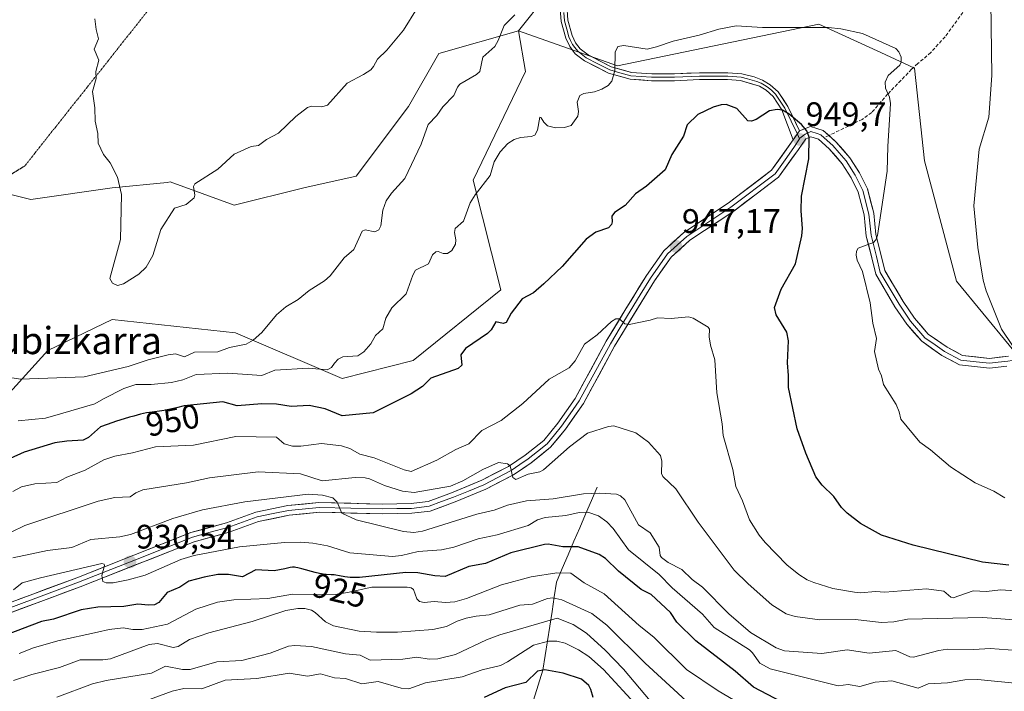
# Model space of a CAD drawing. Units: metres. Extents: x 654789 to 658244, y 4748682 to 4751073.
# Drawn here: x 656574 to 656864, y 4750664 to 4750862 of the extents above; entities that cross this region are included whole.
import ezdxf
from ezdxf.enums import TextEntityAlignment as Align

# ---------------------------------------------------------------- set-up
doc = ezdxf.new("R2010")
doc.units = ezdxf.units.M
doc.header["$MEASUREMENT"] = 0
doc.linetypes.add('TRAZOS2', pattern=[0.375, 0.25, -0.125])
doc.linetypes.add('TRAZOSX2', pattern=[1.5, 1, -0.5])
for name, color, linetype, lineweight in [('Arbolado forestal CxS', 92, 'Continuous', 0), ('Carátula', 7, 'Continuous', 5), ('Corriente natural lineal', 142, 'Continuous', 13), ('Curva de nivel maestra', 36, 'Continuous', 30), ('Curva de nivel normal', 36, 'Continuous', 0), ('Layer 0', 7, 'Continuous', 0), ('Pastizal CxS', 92, 'Continuous', 0), ('Prado CxS', 92, 'Continuous', 0), ('Punto de cota en terreno', 7, 'Continuous', 0), ('Rótulo de curva de nivel directora', 19, 'Continuous', 0), ('Rótulo de punto de cota en terreno', 19, 'Continuous', 0), ('Senda', 19, 'TRAZOSX2', 0), ('Texto cartográfico', 19, 'Continuous', 0), ('Vía pecuaria eje', 92, 'TRAZOS2', 0)]:
    doc.layers.add(name, color=color, linetype=linetype, lineweight=lineweight)
doc.styles.add('Arial', font='txt', dxfattribs={"height": 0.2})

# ---------------------------------------------------------------- blocks, each defined once
blk = doc.blocks.new('*U157')
at = {"layer": 'Arbolado forestal CxS', "color": 92, "linetype": 'Continuous', "lineweight": 0}
blk.add_polyline3d([(656536.64, 4750819.15, 954.91), (656577.69, 4750808.88, 962.74), (656601.64, 4750812.3, 965.09), (656617.81, 4750813.92, 965.19), (656618.74, 4750814.02, 965.15), (656637.56, 4750807.17, 964), (656658.08, 4750812.3, 963.08), (656673.48, 4750815.72, 961.48), (656688.87, 4750836.25, 961.34), (656697.87, 4750851.89, 962.16), (656721.32, 4750858.6, 957.93), (656723.4, 4750846.54, 956.18), (656707.95, 4750814.52, 954.93), (656716.05, 4750782.2, 950.47), (656690.26, 4750761.47, 950.73), (656669.34, 4750756.08, 952.43), (656637.96, 4750769.61, 960), (656601.64, 4750773.53, 964.08), (656582.68, 4750764.35, 961.39), (656563.89, 4750743.72, 954.61)], dxfattribs=at)
blk = doc.blocks.new('*U158')
at = {"layer": 'Pastizal CxS', "color": 92, "linetype": 'Continuous', "lineweight": 0}
blk.add_polyline3d([(656753.88, 4750899.54, 959.95), (656721.32, 4750858.6, 957.93), (656697.87, 4750851.89, 962.16), (656688.87, 4750836.25, 961.34), (656673.48, 4750815.72, 961.48), (656658.08, 4750812.3, 963.08), (656637.56, 4750807.17, 964), (656618.74, 4750814.02, 965.15), (656617.81, 4750813.92, 965.19), (656601.64, 4750812.3, 965.09), (656577.69, 4750808.88, 962.74), (656536.64, 4750819.15, 954.91)], dxfattribs=at)
blk = doc.blocks.new('*U167')
at = {"layer": 'Prado CxS', "color": 92, "linetype": 'Continuous', "lineweight": 0}
for points in [[(656860.79, 4751042.61, 974.74), (656849.67, 4751034.67, 973.91), (656829.14, 4751012.43, 972.47), (656806.9, 4750964.54, 964.29), (656779.53, 4750930.33, 961.22), (656753.88, 4750899.54, 959.95), (656721.32, 4750858.6, 957.93)], [(656912.8, 4751043.8, 978.16), (656919.99, 4751026.23, 978.91)]]:
    blk.add_polyline3d(points, dxfattribs=at)
blk = doc.blocks.new('*U176')
at = {"layer": 'Pastizal CxS', "color": 92, "linetype": 'Continuous', "lineweight": 0}
for points in [[(656860.79, 4751042.61, 974.74), (656849.67, 4751034.67, 973.91), (656829.14, 4751012.43, 972.47), (656806.9, 4750964.54, 964.29), (656779.53, 4750930.33, 961.22), (656753.88, 4750899.54, 959.95), (656721.32, 4750858.6, 957.93)], [(656912.8, 4751043.8, 978.16), (656919.99, 4751026.23, 978.91)]]:
    blk.add_polyline3d(points, dxfattribs=at)
blk = doc.blocks.new('*U186')
at = {"layer": 'Curva de nivel normal', "color": 36, "linetype": 'Continuous', "lineweight": 0}
blk.add_polyline3d([(656870.77, 4750675.74, 935), (656860.23, 4750676.53, 935), (656855.36, 4750676.28, 935), (656847.61, 4750676.41, 935), (656845.06, 4750676.02, 935), (656837.62, 4750673.97, 935), (656836.6, 4750674.13, 935), (656832.39, 4750676, 935), (656824.55, 4750675.19, 935), (656818.11, 4750676.22, 935), (656810.62, 4750675.11, 935), (656799.59, 4750675.85, 935), (656797.21, 4750676.73, 935), (656789.61, 4750681.25, 935), (656783.29, 4750686.75, 935), (656775.44, 4750694.67, 935), (656772.46, 4750696.94, 935), (656769.37, 4750699.88, 935), (656765.35, 4750701.9, 935), (656763.37, 4750703.33, 935), (656762.98, 4750703.98, 935), (656762.69, 4750706.47, 935), (656760.05, 4750710.66, 935), (656756.66, 4750713.01, 935), (656752.6, 4750720.34, 935), (656751.38, 4750721.59, 935), (656750.12, 4750722.01, 935), (656745.14, 4750722.32, 935), (656740.46, 4750722.17, 935), (656731.49, 4750720.68, 935), (656723.64, 4750720.09, 935), (656718.06, 4750718.77, 935), (656714.14, 4750717.29, 935), (656709.04, 4750716.15, 935), (656693.04, 4750711.13, 935), (656690.43, 4750710.78, 935), (656687.39, 4750711.02, 935), (656673.43, 4750714.5, 935), (656669.28, 4750716.4, 935), (656667.87, 4750719.73, 935), (656666.57, 4750720.96, 935), (656663.54, 4750721.79, 935), (656659.38, 4750722, 935), (656640.67, 4750719.77, 935), (656628.24, 4750717.41, 935), (656619.44, 4750714.89, 935), (656607.01, 4750710.15, 935), (656603.83, 4750709.43, 935), (656595.36, 4750708.69, 935), (656589.7, 4750706.28, 935), (656582.52, 4750705.48, 935), (656572.31, 4750703.24, 935)], dxfattribs=at)
blk = doc.blocks.new('*U187')
at = {"layer": 'Curva de nivel normal', "color": 36, "linetype": 'Continuous', "lineweight": 0}
blk.add_polyline3d([(656585.32, 4750662.2, 910), (656595.85, 4750666.18, 910), (656599.83, 4750667.14, 910), (656613.18, 4750669.29, 910), (656617.35, 4750671.39, 910), (656622.3, 4750670.34, 910), (656624.61, 4750670.4, 910), (656632.44, 4750672.64, 910), (656639.85, 4750673.07, 910), (656648.19, 4750675.16, 910), (656653.53, 4750677.27, 910), (656655.44, 4750677.43, 910), (656660.3, 4750677.14, 910), (656670.34, 4750675.04, 910), (656674.7, 4750674.65, 910), (656677.64, 4750673.13, 910), (656687.25, 4750673.39, 910), (656691.36, 4750674.01, 910), (656694.95, 4750673.44, 910), (656697.56, 4750673.51, 910), (656702.69, 4750674.83, 910), (656711.86, 4750679.1, 910), (656715.8, 4750680.62, 910), (656732.69, 4750685.47, 910), (656737.44, 4750683.67, 910), (656741.32, 4750681.09, 910), (656746.81, 4750676.09, 910), (656752.25, 4750670.48, 910), (656760.05, 4750661.12, 910)], dxfattribs=at)
blk = doc.blocks.new('*U191')
at = {"layer": 'Curva de nivel normal', "color": 36, "linetype": 'Continuous', "lineweight": 0}
blk.add_polyline3d([(656784.66, 4750661.48, 920), (656780.12, 4750664.06, 920), (656770.81, 4750670.42, 920), (656761.2, 4750679.87, 920), (656756.85, 4750683.31, 920), (656746.52, 4750692.7, 920), (656740.64, 4750695.9, 920), (656736.7, 4750698.72, 920), (656732.62, 4750698.86, 920), (656724.99, 4750697.7, 920), (656716.27, 4750695.37, 920), (656705.93, 4750691.28, 920), (656702.55, 4750690.35, 920), (656699.79, 4750690.14, 920), (656696.47, 4750690.39, 920), (656693.5, 4750690.11, 920), (656692.1, 4750690.41, 920), (656691.39, 4750691.23, 920), (656690.38, 4750693.96, 920), (656689.66, 4750694.43, 920), (656688.52, 4750694.62, 920), (656678.08, 4750694.68, 920), (656670.93, 4750693.02, 920), (656667.33, 4750692.51, 920), (656654.75, 4750692.54, 920), (656647.42, 4750691.29, 920), (656637.43, 4750690.87, 920), (656632.6, 4750690.25, 920), (656626.28, 4750688.19, 920), (656617.95, 4750683.75, 920), (656610.49, 4750682.2, 920), (656607.65, 4750682.15, 920), (656604.84, 4750682.61, 920), (656600.69, 4750682.17, 920), (656597.34, 4750681.4, 920), (656585.6, 4750678.81, 920), (656578.45, 4750676.76, 920), (656574.21, 4750675.11, 920)], dxfattribs=at)
blk = doc.blocks.new('*U201')
at = {"layer": 'Curva de nivel normal', "color": 36, "linetype": 'Continuous', "lineweight": 0}
blk.add_polyline3d([(656869.47, 4750666.14, 930), (656856.57, 4750667.39, 930), (656852.72, 4750667.36, 930), (656847.63, 4750666.42, 930), (656841.98, 4750666.2, 930), (656838.98, 4750664.88, 930), (656831.29, 4750667, 930), (656826.35, 4750666.65, 930), (656821.85, 4750665.35, 930), (656818.43, 4750665.92, 930), (656815.41, 4750665.61, 930), (656795.42, 4750670.57, 930), (656792.4, 4750672.28, 930), (656790.25, 4750675.33, 930), (656789.3, 4750676.16, 930), (656778.92, 4750682.77, 930), (656775.44, 4750686.66, 930), (656766.6, 4750694.41, 930), (656762.73, 4750698.36, 930), (656753.68, 4750705.63, 930), (656749.18, 4750711.9, 930), (656747.34, 4750713.9, 930), (656744.87, 4750715.68, 930), (656741.74, 4750716.7, 930), (656739.16, 4750716.59, 930), (656735.25, 4750715.71, 930), (656729.11, 4750715.21, 930), (656726.87, 4750714.5, 930), (656724.18, 4750712.84, 930), (656715.02, 4750710.08, 930), (656709.44, 4750708.89, 930), (656702.21, 4750706.41, 930), (656698.58, 4750705.67, 930), (656691.77, 4750705.11, 930), (656686.87, 4750703.96, 930), (656684.19, 4750703.66, 930), (656671.66, 4750704.72, 930), (656665, 4750706.77, 930), (656660.75, 4750707.63, 930), (656657.2, 4750707.9, 930), (656652.4, 4750707.77, 930), (656639.07, 4750706.5, 930), (656625.8, 4750703.99, 930), (656621.87, 4750702.76, 930), (656611.35, 4750698.22, 930), (656606.32, 4750696.79, 930), (656601.94, 4750695.95, 930), (656599.81, 4750695.87, 930), (656598.87, 4750696.32, 930), (656598.54, 4750698.1, 930), (656599.4, 4750701.04, 930), (656599.22, 4750701.46, 930), (656598.52, 4750701.62, 930), (656580.48, 4750697.4, 930), (656575.12, 4750695.93, 930), (656572.55, 4750693.82, 930)], dxfattribs=at)
blk = doc.blocks.new('*U208')
at = {"layer": 'Curva de nivel normal', "color": 36, "linetype": 'Continuous', "lineweight": 0}
blk.add_polyline3d([(656612.59, 4750661.57, 905), (656619.33, 4750663.96, 905), (656622.76, 4750664.79, 905), (656628, 4750664.71, 905), (656634.89, 4750667.28, 905), (656644.24, 4750667.73, 905), (656653.73, 4750669.26, 905), (656659.14, 4750668.41, 905), (656663.02, 4750669.14, 905), (656667.12, 4750667.93, 905), (656670.38, 4750667.72, 905), (656675.1, 4750666.18, 905), (656679.93, 4750666.85, 905), (656686.76, 4750664.86, 905), (656688.96, 4750664.67, 905), (656693.87, 4750666.41, 905), (656704.73, 4750668.25, 905), (656710.58, 4750670.28, 905), (656715.96, 4750671.59, 905), (656718.05, 4750672.59, 905), (656725.74, 4750677.56, 905), (656730.16, 4750678.72, 905), (656732.57, 4750678.74, 905), (656735.04, 4750678.17, 905), (656739.01, 4750676.22, 905), (656742, 4750674.22, 905), (656746.35, 4750670.34, 905), (656760.05, 4750655.4, 905)], dxfattribs=at)
blk = doc.blocks.new('*U225')
at = {"layer": 'Curva de nivel normal', "color": 36, "linetype": 'Continuous', "lineweight": 0}
blk.add_polyline3d([(656867.32, 4750684.98, 940), (656858.02, 4750685.66, 940), (656835.84, 4750685.23, 940), (656831.84, 4750684.44, 940), (656828.21, 4750684.18, 940), (656820.48, 4750685.09, 940), (656810.03, 4750684.98, 940), (656802.8, 4750685.97, 940), (656800.16, 4750686.79, 940), (656795.93, 4750689.48, 940), (656788.94, 4750695.6, 940), (656784.84, 4750699.66, 940), (656774.21, 4750713.77, 940), (656767.65, 4750723.64, 940), (656763.79, 4750727.29, 940), (656763.45, 4750728.17, 940), (656763.53, 4750731.78, 940), (656763.16, 4750733.42, 940), (656759.56, 4750737.32, 940), (656755.86, 4750740.1, 940), (656749.33, 4750742.13, 940), (656747.82, 4750741.94, 940), (656741.59, 4750739.97, 940), (656736.35, 4750735.96, 940), (656728.7, 4750729.23, 940), (656727.61, 4750728.61, 940), (656724.1, 4750727.94, 940), (656720.46, 4750726.4, 940), (656719.59, 4750726.95, 940), (656718.87, 4750730.34, 940), (656718.05, 4750731.01, 940), (656715.38, 4750731.34, 940), (656710.79, 4750729.31, 940), (656704.85, 4750725.95, 940), (656701.27, 4750724.37, 940), (656690.58, 4750722.56, 940), (656687.08, 4750722.94, 940), (656681.85, 4750724.55, 940), (656677.44, 4750726.55, 940), (656676.12, 4750726.85, 940), (656673.21, 4750726.95, 940), (656663.42, 4750726.01, 940), (656657.13, 4750728.07, 940), (656644.63, 4750728.64, 940), (656630.28, 4750726.81, 940), (656623.51, 4750725.38, 940), (656610.6, 4750723.28, 940), (656608.61, 4750722.39, 940), (656606.9, 4750721.28, 940), (656602.37, 4750721.02, 940), (656597.53, 4750719.94, 940), (656575.9, 4750712.76, 940), (656571.88, 4750710.83, 940)], dxfattribs=at)
blk = doc.blocks.new('*U230')
at = {"layer": 'Curva de nivel normal', "color": 36, "linetype": 'Continuous', "lineweight": 0}
blk.add_polyline3d([(656572.57, 4750667.14, 915), (656577.91, 4750668.88, 915), (656586.07, 4750670.99, 915), (656592.23, 4750673.18, 915), (656598.89, 4750673.19, 915), (656601.1, 4750673.54, 915), (656612.47, 4750677.77, 915), (656614.97, 4750678.01, 915), (656619.53, 4750676.86, 915), (656621.04, 4750677.11, 915), (656624.43, 4750679.18, 915), (656630.07, 4750681.19, 915), (656642.85, 4750684.55, 915), (656652.78, 4750687.73, 915), (656656.29, 4750688.33, 915), (656658.39, 4750688.33, 915), (656660.31, 4750687.86, 915), (656661.43, 4750687.19, 915), (656664.42, 4750684.43, 915), (656666.82, 4750683.26, 915), (656674.33, 4750681.63, 915), (656679.42, 4750681.36, 915), (656685.64, 4750681.41, 915), (656696.04, 4750682.21, 915), (656700.04, 4750683.08, 915), (656703.24, 4750684.64, 915), (656705.86, 4750685.49, 915), (656708.82, 4750686.14, 915), (656712.64, 4750686.51, 915), (656721.64, 4750689.38, 915), (656725.45, 4750689.59, 915), (656729.79, 4750691.26, 915), (656731.39, 4750691.52, 915), (656734.05, 4750690.9, 915), (656742.91, 4750686.86, 915), (656747.35, 4750683.4, 915), (656758.56, 4750672.2, 915), (656770.71, 4750661.18, 915)], dxfattribs=at)
blk = doc.blocks.new('*U248')
at = {"layer": 'Curva de nivel maestra', "color": 36, "linetype": 'Continuous', "lineweight": 30}
blk.add_polyline3d([(656798.76, 4750660.88, 925), (656790.52, 4750665.15, 925), (656785.07, 4750669.86, 925), (656773.52, 4750678.87, 925), (656767.95, 4750684.33, 925), (656766.09, 4750687.22, 925), (656760.33, 4750692.45, 925), (656757.38, 4750693.96, 925), (656750.75, 4750699.31, 925), (656746.88, 4750703.09, 925), (656745.1, 4750704.25, 925), (656738.91, 4750706.53, 925), (656734.31, 4750706.52, 925), (656730.06, 4750707.26, 925), (656728.94, 4750707.22, 925), (656719, 4750704.72, 925), (656711.54, 4750701.58, 925), (656706.64, 4750700.71, 925), (656699.65, 4750697.82, 925), (656696.62, 4750697.94, 925), (656691.66, 4750698.9, 925), (656688.06, 4750698.99, 925), (656674.43, 4750697.52, 925), (656671.67, 4750697.51, 925), (656670.97, 4750697.59, 925), (656670.17, 4750697.71, 925), (656668.59, 4750697.99, 925), (656667.49, 4750698.18, 925), (656667, 4750698.25, 925), (656666.14, 4750698.32, 925), (656664.61, 4750698.39, 925), (656663.74, 4750698.48, 925), (656663.23, 4750698.56, 925), (656662.66, 4750698.68, 925), (656661.38, 4750698.99, 925), (656657.49, 4750700.05, 925), (656656.25, 4750700.35, 925), (656655.74, 4750700.44, 925), (656655.28, 4750700.49, 925), (656654.73, 4750700.49, 925), (656654.05, 4750700.39, 925), (656653.28, 4750700.21, 925), (656652.51, 4750700.01, 925), (656649.34, 4750699.49, 925), (656643.93, 4750699.72, 925), (656640.03, 4750697.71, 925), (656635.85, 4750698.4, 925), (656632.7, 4750698.36, 925), (656628.68, 4750697.63, 925), (656624.15, 4750696.36, 925), (656621.52, 4750694.62, 925), (656617.84, 4750693.06, 925), (656615.38, 4750690.16, 925), (656614.12, 4750689.48, 925), (656612.28, 4750689.3, 925), (656609.17, 4750689.6, 925), (656605.03, 4750688.96, 925), (656597.37, 4750688.76, 925), (656592.52, 4750687.94, 925), (656584.38, 4750685.16, 925), (656580.79, 4750684.54, 925), (656570.24, 4750680.5, 925)], dxfattribs=at)
blk = doc.blocks.new('*U250')
at = {"layer": 'Curva de nivel maestra', "color": 36, "linetype": 'Continuous', "lineweight": 30}
blk.add_polyline3d([(656743.3, 4750662.08, 900), (656742.64, 4750664.53, 900), (656741.99, 4750665.65, 900), (656739.86, 4750667.54, 900), (656734.43, 4750669.33, 900), (656729.01, 4750670.28, 900), (656726.86, 4750669.85, 900), (656723.42, 4750666.59, 900), (656717.33, 4750664.95, 900), (656711.14, 4750662.15, 900)], dxfattribs=at)
blk = doc.blocks.new('5PATER')
at = {"layer": 'Carátula', "linetype": 'Continuous', "lineweight": 5}
h = blk.add_hatch(color=250, dxfattribs=at)
edge = h.paths.add_edge_path()
edge.add_ellipse((0, 0.01), major_axis=(-1.33, -1.34), ratio=0.999422, start_angle=0, end_angle=360)

msp = doc.modelspace()

# ---------------------------------------------------------------- linework, layer by layer
at = {"layer": 'Arbolado forestal CxS', "color": 92, "linetype": 'Continuous', "lineweight": 0}
for points in [[(656384.42, 4750656.5, 941.15), (656425.9, 4750692.73, 944.77), (656462.34, 4750725.06, 950.19), (656483.39, 4750721.55, 951.32), (656517.04, 4750727.13, 951.86), (656521.43, 4750731.82, 952.49), (656534.59, 4750745.83, 956.59), (656563.89, 4750743.72, 954.61), (656582.68, 4750764.35, 961.39), (656601.64, 4750773.53, 964.08), (656637.96, 4750769.61, 960), (656669.34, 4750756.08, 952.43), (656690.26, 4750761.47, 950.73), (656716.05, 4750782.2, 950.47), (656707.95, 4750814.52, 954.93), (656723.4, 4750846.54, 956.18), (656721.32, 4750858.6, 957.93), (656750.45, 4750848.22, 954.58), (656809.74, 4750860.53, 954.46), (656828.03, 4750852.13, 953.94), (656837.92, 4750847.59, 957.81), (656840.86, 4750820.28, 958.57), (656850.27, 4750784.8, 959.58), (656873.59, 4750756.53, 960.01)], [(656721.32, 4750858.6, 957.93), (656750.45, 4750848.22, 954.58), (656809.74, 4750860.53, 954.46), (656828.03, 4750852.13, 953.94), (656837.92, 4750847.59, 957.81), (656840.86, 4750820.28, 958.57), (656850.27, 4750784.8, 959.58), (656873.59, 4750756.53, 960.01), (656916.37, 4750731.91, 958.85), (656964.27, 4750719.93, 956.13), (657006.08, 4750702.5, 951.77), (657026.53, 4750695.8, 947.43)], [(656721.32, 4750858.6, 957.93), (656723.4, 4750846.54, 956.18), (656707.95, 4750814.52, 954.93), (656716.05, 4750782.2, 950.47), (656690.26, 4750761.47, 950.73), (656669.34, 4750756.08, 952.43), (656637.96, 4750769.61, 960), (656601.64, 4750773.53, 964.08), (656582.68, 4750764.35, 961.39), (656563.89, 4750743.72, 954.61), (656534.59, 4750745.83, 956.59), (656521.43, 4750731.82, 952.49), (656517.04, 4750727.13, 951.86), (656483.39, 4750721.55, 951.32), (656462.34, 4750725.06, 950.19), (656425.9, 4750692.73, 944.77), (656384.42, 4750656.5, 941.15), (656338.16, 4750643.1, 940.06), (656313.52, 4750631.3, 936.36), (656293.94, 4750620.83, 931.92), (656255.94, 4750608.19, 928.13), (656230.03, 4750595.73, 922.47), (656206.12, 4750576.93, 915.97)], [(656721.32, 4750858.6, 957.93), (656723.4, 4750846.54, 956.18), (656707.95, 4750814.52, 954.93), (656716.05, 4750782.2, 950.47), (656690.26, 4750761.47, 950.73), (656669.34, 4750756.08, 952.43), (656637.96, 4750769.61, 960), (656601.64, 4750773.53, 964.08), (656582.68, 4750764.35, 961.39), (656563.89, 4750743.72, 954.61), (656534.59, 4750745.83, 956.59), (656521.43, 4750731.82, 952.49), (656517.04, 4750727.13, 951.86), (656483.39, 4750721.55, 951.32), (656462.34, 4750725.06, 950.19), (656425.9, 4750692.73, 944.77), (656384.42, 4750656.5, 941.15), (656338.16, 4750643.1, 940.06), (656313.52, 4750631.3, 936.36), (656293.94, 4750620.83, 931.92), (656255.94, 4750608.19, 928.13), (656230.03, 4750595.73, 922.47), (656206.12, 4750576.93, 915.97)], [(656721.32, 4750858.6, 957.93), (656697.87, 4750851.89, 962.16), (656688.87, 4750836.25, 961.34), (656673.48, 4750815.72, 961.48), (656658.08, 4750812.3, 963.08), (656637.56, 4750807.17, 964), (656618.74, 4750814.02, 965.15), (656617.81, 4750813.92, 965.19), (656601.64, 4750812.3, 965.09), (656577.69, 4750808.88, 962.74), (656536.64, 4750819.15, 954.91), (656516.11, 4750817.44, 951.2)]]:
    msp.add_polyline3d(points, dxfattribs=at)
at = {"layer": 'Corriente natural lineal', "color": 142, "linetype": 'Continuous', "lineweight": 13}
msp.add_polyline3d([(656744.49, 4750724.15, 936.16), (656742.78, 4750720.15, 933.09), (656741.06, 4750716.15, 930.06), (656739.35, 4750712.15, 928.15), (656737.63, 4750708.15, 926.03), (656735.92, 4750704.15, 923.39), (656734.2, 4750700.15, 920.83), (656732.49, 4750696.15, 918.18), (656731.82, 4750691.82, 915.24), (656731.16, 4750687.48, 912.13), (656730.49, 4750683.15, 908.72), (656729.82, 4750678.82, 905.44), (656729.16, 4750674.48, 902.62), (656728.49, 4750670.15, 900.06), (656727.09, 4750665.75, 898.09), (656725.69, 4750661.35, 896.49)], dxfattribs=at)
at = {"layer": 'Curva de nivel maestra', "color": 36, "linetype": 'Continuous', "lineweight": 30}
msp.add_polyline3d([(656865.74, 4750701.15, 950), (656858, 4750702, 950), (656837.5, 4750706.98, 950), (656828.25, 4750709.92, 950), (656822, 4750713.37, 950), (656818.05, 4750716.49, 950), (656816.38, 4750718.14, 950), (656814.14, 4750721.31, 950), (656810.69, 4750724.71, 950), (656808.87, 4750727.16, 950), (656805.97, 4750734.09, 950), (656803.38, 4750741.33, 950), (656800.8, 4750753.5, 950), (656800.86, 4750756.97, 950), (656800.48, 4750760.7, 950), (656800.84, 4750767.26, 950), (656800.32, 4750769.77, 950), (656797.22, 4750774.87, 950), (656796.73, 4750777.04, 950), (656798.66, 4750782.48, 950), (656802.87, 4750789.89, 950), (656804.7, 4750798.18, 950), (656804.97, 4750800.35, 950), (656804.53, 4750805.53, 950), (656804.66, 4750809.89, 950), (656806.76, 4750820.87, 950), (656806.9, 4750827.27, 950), (656806.22, 4750829.12, 950), (656804.6, 4750831.01, 950), (656800.98, 4750834.05, 950), (656799.05, 4750835.17, 950), (656797.45, 4750835.41, 950), (656795.25, 4750834.99, 950), (656791.33, 4750832.44, 950), (656789.88, 4750831.9, 950), (656788.83, 4750832.05, 950), (656785.56, 4750835.71, 950), (656782.46, 4750836.84, 950), (656780.98, 4750836.76, 950), (656778.65, 4750836.03, 950), (656774.08, 4750833.87, 950), (656770.97, 4750830.89, 950), (656769.9, 4750827.52, 950), (656766.46, 4750822.09, 950), (656764.48, 4750817.64, 950), (656758.99, 4750812.82, 950), (656755.77, 4750810.52, 950), (656752.72, 4750807.13, 950), (656749.55, 4750805.07, 950), (656748.77, 4750803.93, 950), (656748.92, 4750802.29, 950), (656748.71, 4750801.47, 950), (656747.8, 4750800.54, 950), (656744.08, 4750799.21, 950), (656741.23, 4750797.21, 950), (656734.13, 4750789.17, 950), (656728.78, 4750784.04, 950), (656725.72, 4750781.41, 950), (656722.37, 4750779.61, 950), (656719.18, 4750775.34, 950), (656717.69, 4750772.64, 950), (656716.76, 4750772.35, 950), (656714.62, 4750772.85, 950), (656713.23, 4750770.49, 950), (656712.13, 4750769.36, 950), (656705.67, 4750764.95, 950), (656704.31, 4750763.06, 950), (656704.57, 4750760.09, 950), (656703.53, 4750759.05, 950), (656695.5, 4750756.18, 950), (656693.05, 4750753.78, 950), (656689.69, 4750751.61, 950), (656678.52, 4750745.96, 950), (656669.37, 4750745.11, 950), (656664.3, 4750747.2, 950), (656659.68, 4750748.18, 950), (656654.3, 4750747.88, 950), (656650.02, 4750748.51, 950), (656645.73, 4750748.7, 950), (656638.44, 4750748.11, 950), (656634.23, 4750749.22, 950), (656622.86, 4750748.03, 950), (656620.52, 4750747.52, 950), (656619.18, 4750747.17, 950), (656618.06, 4750746.9, 950), (656617.47, 4750746.79, 950), (656616.22, 4750746.6, 950), (656613.36, 4750746.25, 950), (656611.72, 4750745.97, 950), (656610.83, 4750745.8, 950), (656609.91, 4750745.58, 950), (656607.99, 4750745.07, 950), (656606.69, 4750744.69, 950), (656602.58, 4750743.43, 950), (656601.81, 4750743.2, 950), (656598.15, 4750741.86, 950), (656594.6, 4750738.76, 950), (656593.03, 4750737.94, 950), (656588.27, 4750737.7, 950), (656584.71, 4750737.16, 950), (656575.65, 4750734.45, 950), (656568.47, 4750731.15, 950)], dxfattribs=at)
at = {"layer": 'Curva de nivel normal', "color": 36, "linetype": 'Continuous', "lineweight": 0}
for points in [[(656691.42, 4750865.25, 965), (656687.41, 4750858.76, 965), (656682.51, 4750852.84, 965), (656679.76, 4750850.26, 965), (656678.6, 4750848.01, 965), (656677.76, 4750847.08, 965), (656675.65, 4750845.65, 965), (656670.79, 4750843.18, 965), (656665.06, 4750836.7, 965), (656663.38, 4750836.15, 965), (656660.29, 4750836.41, 965), (656659.17, 4750835.97, 965), (656655.72, 4750833.31, 965), (656650.65, 4750828.43, 965), (656647.02, 4750826.52, 965), (656644.67, 4750824.78, 965), (656642.56, 4750824.46, 965), (656637.58, 4750822.19, 965), (656632.75, 4750817.82, 965), (656626, 4750813.51, 965), (656625.56, 4750812.72, 965), (656625.97, 4750810.11, 965), (656625.78, 4750809.32, 965), (656623.41, 4750807.38, 965), (656620.02, 4750806.27, 965), (656615.99, 4750800.06, 965), (656613.58, 4750792.32, 965), (656611.58, 4750788.89, 965), (656609.51, 4750786.87, 965), (656604.93, 4750784.03, 965), (656603.16, 4750783.54, 965), (656601.74, 4750784.17, 965), (656600.93, 4750785.56, 965), (656604.05, 4750797.1, 965), (656604.32, 4750810.31, 965), (656603.19, 4750815.49, 965), (656601.07, 4750819.67, 965), (656599.08, 4750822.08, 965), (656597.45, 4750825.44, 965), (656597.39, 4750828.35, 965), (656596.58, 4750831.95, 965), (656596.47, 4750835.88, 965), (656595.82, 4750840.73, 965), (656596.94, 4750844.48, 965), (656596.81, 4750846.6, 965), (656597.66, 4750849.92, 965), (656596.34, 4750853.19, 965), (656597.62, 4750856.23, 965), (656596.91, 4750858.97, 965), (656596.55, 4750862.07, 965)], [(656860.37, 4750867.13, 960), (656860.73, 4750845.39, 960), (656859.78, 4750833.08, 960), (656856.97, 4750823.68, 960), (656855.41, 4750807.01, 960), (656856.62, 4750794.73, 960), (656858.19, 4750785.14, 960), (656859.07, 4750781.96, 960), (656863.6, 4750770.64, 960), (656866.8, 4750765.81, 960)], [(656566.98, 4750757.06, 960), (656574.6, 4750755.95, 960), (656593.39, 4750756.66, 960), (656606.35, 4750759.61, 960), (656612.18, 4750761.64, 960), (656618.09, 4750763.14, 960), (656620.22, 4750763.37, 960), (656622.96, 4750762.55, 960), (656625.83, 4750763.91, 960), (656632.74, 4750764, 960), (656636.16, 4750765.28, 960), (656641.09, 4750766.21, 960), (656643.16, 4750767.4, 960), (656645.71, 4750769.65, 960), (656650.01, 4750774.84, 960), (656652.74, 4750777.25, 960), (656656.42, 4750779.38, 960), (656659.65, 4750782.08, 960), (656664.11, 4750784.92, 960), (656665.81, 4750786.35, 960), (656669.99, 4750791.69, 960), (656672.82, 4750794.12, 960), (656675.28, 4750799.53, 960), (656676.17, 4750799.91, 960), (656678.99, 4750799.29, 960), (656680.16, 4750799.91, 960), (656680.78, 4750801.08, 960), (656681.37, 4750805.76, 960), (656682.33, 4750808.48, 960), (656683.85, 4750810.7, 960), (656687.81, 4750815.07, 960), (656692.58, 4750825.18, 960), (656694.73, 4750831, 960), (656697.2, 4750833.57, 960), (656698.99, 4750836.14, 960), (656702.2, 4750839.46, 960), (656703.32, 4750841.98, 960), (656703.99, 4750842.81, 960), (656708.94, 4750845.68, 960), (656709.94, 4750846.59, 960), (656710.83, 4750850.85, 960), (656714.36, 4750853.98, 960), (656715.35, 4750855.68, 960), (656717.11, 4750860.12, 960), (656720.17, 4750863.3, 960)], [(656864.49, 4750720.93, 955), (656861.28, 4750722.9, 955), (656855.83, 4750725.36, 955), (656848.52, 4750730.08, 955), (656842.62, 4750735.11, 955), (656839.49, 4750737.38, 955), (656833.86, 4750744.16, 955), (656833.44, 4750746.29, 955), (656832.49, 4750748.44, 955), (656828.75, 4750754.34, 955), (656828.17, 4750756.9, 955), (656827.32, 4750758.89, 955), (656826.17, 4750764.07, 955), (656826.77, 4750767.93, 955), (656825.66, 4750772.41, 955), (656824.86, 4750778.43, 955), (656822.62, 4750787.64, 955), (656821.06, 4750790.94, 955), (656820.71, 4750792.47, 955), (656820.83, 4750793.66, 955), (656821.35, 4750794.55, 955), (656825.89, 4750796.24, 955), (656826.57, 4750796.98, 955), (656827.06, 4750798.21, 955), (656829.83, 4750817.19, 955), (656830.09, 4750824.52, 955), (656830.83, 4750837.16, 955), (656830.52, 4750838.99, 955), (656829.38, 4750841.7, 955), (656829.28, 4750843.44, 955), (656830.15, 4750845.42, 955), (656833.65, 4750848.4, 955), (656834.03, 4750849.36, 955), (656833.96, 4750850.77, 955), (656833.35, 4750852.42, 955), (656832.41, 4750853.32, 955), (656822.59, 4750857.76, 955), (656816.23, 4750859.13, 955), (656812.63, 4750859.5, 955), (656793.17, 4750859.53, 955), (656785.45, 4750860.02, 955), (656780.34, 4750859.1, 955), (656774.5, 4750857.3, 955), (656766.85, 4750855.49, 955), (656761.91, 4750853.88, 955), (656759.21, 4750853.12, 955), (656752.27, 4750854.2, 955), (656750.58, 4750853.95, 955), (656749.73, 4750852.24, 955), (656749.69, 4750846.84, 955), (656748.8, 4750843.71, 955), (656747.69, 4750842.48, 955), (656745.86, 4750841.36, 955), (656743.66, 4750840.59, 955), (656740.54, 4750840.14, 955), (656739.38, 4750839.53, 955), (656738.58, 4750837.55, 955), (656738.97, 4750834.82, 955), (656738.72, 4750833.41, 955), (656736.77, 4750830.65, 955), (656734.84, 4750830.03, 955), (656732.15, 4750829.98, 955), (656729.88, 4750830.6, 955), (656728.71, 4750831.65, 955), (656727.98, 4750832.93, 955), (656727.56, 4750833.1, 955), (656726.91, 4750829.27, 955), (656726.11, 4750827.86, 955), (656725, 4750827.45, 955), (656721.84, 4750827.17, 955), (656720.03, 4750826.54, 955), (656718.18, 4750825.33, 955), (656715.9, 4750822.94, 955), (656714.16, 4750819.98, 955), (656712.97, 4750815.93, 955), (656708.49, 4750810.28, 955), (656707.03, 4750807.92, 955), (656705.1, 4750802.5, 955), (656702.62, 4750800.29, 955), (656702.44, 4750799.17, 955), (656702.88, 4750796.95, 955), (656702.74, 4750795.72, 955), (656701.7, 4750793.85, 955), (656700.37, 4750792.96, 955), (656699.06, 4750792.95, 955), (656697.6, 4750793.53, 955), (656696.91, 4750793.41, 955), (656696.01, 4750792.55, 955), (656694.78, 4750789.89, 955), (656690.97, 4750788.05, 955), (656690.14, 4750786.53, 955), (656688.18, 4750781.08, 955), (656683.94, 4750776.92, 955), (656682.24, 4750773.88, 955), (656681.34, 4750770.8, 955), (656679.18, 4750768.83, 955), (656677.78, 4750766.31, 955), (656675.75, 4750763.99, 955), (656673.93, 4750762.79, 955), (656669.54, 4750762.49, 955), (656668.15, 4750761.79, 955), (656667.08, 4750760.64, 955), (656666.2, 4750759.32, 955), (656664.97, 4750758.71, 955), (656659.43, 4750759.12, 955), (656649.57, 4750758.54, 955), (656645.72, 4750757.04, 955), (656635.69, 4750757.71, 955), (656626.36, 4750757.31, 955), (656622.45, 4750755.68, 955), (656619.13, 4750754.96, 955), (656613.09, 4750754.35, 955), (656608.63, 4750754.37, 955), (656605.09, 4750753.15, 955), (656599.02, 4750750.17, 955), (656596.52, 4750748.61, 955), (656587.04, 4750745.9, 955), (656582.02, 4750744.48, 955), (656573.89, 4750743.6, 955)], [(656867.58, 4750693.52, 945), (656863.24, 4750693.82, 945), (656859.15, 4750693.33, 945), (656855.22, 4750693.51, 945), (656849.34, 4750691.47, 945), (656848.61, 4750691.68, 945), (656846.55, 4750693.47, 945), (656841.49, 4750694.19, 945), (656829.17, 4750693.12, 945), (656826.47, 4750693.35, 945), (656822.07, 4750692.98, 945), (656820.24, 4750693.18, 945), (656813.88, 4750694.27, 945), (656808.28, 4750695.99, 945), (656806.33, 4750696.8, 945), (656803.83, 4750698.41, 945), (656800.36, 4750701.23, 945), (656793.94, 4750707.8, 945), (656792.17, 4750710, 945), (656789.36, 4750714.51, 945), (656787.3, 4750720.1, 945), (656785.33, 4750724.29, 945), (656784.43, 4750729.35, 945), (656781.54, 4750739.29, 945), (656781.28, 4750742.79, 945), (656779.68, 4750751.91, 945), (656779.14, 4750761.66, 945), (656777.88, 4750765.95, 945), (656777.46, 4750768.36, 945), (656777.55, 4750770.67, 945), (656777.13, 4750771.25, 945), (656772.75, 4750773.85, 945), (656771.36, 4750774.33, 945), (656766.28, 4750773.8, 945), (656762.24, 4750774.02, 945), (656760.05, 4750773.27, 945), (656753.85, 4750771.99, 945), (656752.64, 4750772.23, 945), (656751.04, 4750773.68, 945), (656749.92, 4750773.7, 945), (656748.66, 4750772.89, 945), (656744.48, 4750769, 945), (656740.73, 4750766.27, 945), (656737.94, 4750761.28, 945), (656736.24, 4750759.24, 945), (656730.35, 4750755.91, 945), (656722.6, 4750748.73, 945), (656716.16, 4750743.74, 945), (656710.47, 4750740.76, 945), (656706.71, 4750736.9, 945), (656702.8, 4750735.18, 945), (656697.25, 4750732.04, 945), (656689.71, 4750728.71, 945), (656687.63, 4750729.23, 945), (656678.8, 4750732.7, 945), (656674.57, 4750733.81, 945), (656671.66, 4750735.46, 945), (656669.14, 4750736.24, 945), (656663.24, 4750736.95, 945), (656657.14, 4750736.17, 945), (656654.72, 4750736.21, 945), (656652.26, 4750736.86, 945), (656650.03, 4750738.88, 945), (656638.07, 4750739.04, 945), (656625.57, 4750736.52, 945), (656614.36, 4750736.03, 945), (656607.6, 4750734.22, 945), (656602.4, 4750733.24, 945), (656599.16, 4750732.2, 945), (656593.65, 4750729.14, 945), (656588.22, 4750727.01, 945), (656585.28, 4750725.43, 945), (656578.87, 4750725.08, 945), (656574.9, 4750724.22, 945), (656572.33, 4750722.8, 945)]]:
    msp.add_polyline3d(points, dxfattribs=at)
at = {"layer": 'Layer 0', "linetype": 'Continuous', "lineweight": 0}
for points in [[(656802.23, 4750826.45), (656798.9, 4750835.29), (656796.26, 4750839.22), (656794.25, 4750841.04), (656792.28, 4750842.24), (656786.71, 4750843.88), (656782.88, 4750844.21), (656774.63, 4750844.22), (656767.25, 4750843.86), (656760.47, 4750843.86), (656754.19, 4750844.35), (656747.83, 4750846.1), (656740.69, 4750849.76), (656738.03, 4750851.82), (656736.38, 4750853.99), (656735.2, 4750856.42), (656733.83, 4750861.32), (656733.49, 4750866.22)], [(656735.49, 4750866.2), (656735.81, 4750861.66), (656737.08, 4750857.14), (656738.1, 4750855.05), (656739.47, 4750853.24), (656741.77, 4750851.46), (656748.55, 4750847.98), (656754.53, 4750846.33), (656760.55, 4750845.86), (656767.21, 4750845.86), (656774.59, 4750846.22), (656782.96, 4750846.21), (656787.03, 4750845.86), (656790.7, 4750844.97), (656793.16, 4750844.04), (656795.45, 4750842.66), (656797.78, 4750840.54), (656800.66, 4750836.25), (656804.09, 4750829.08)], [(656734.65, 4750863.94), (656734.82, 4750861.49), (656735.51, 4750859.04), (656736.14, 4750856.78), (656736.65, 4750855.74), (656737.24, 4750854.52), (656737.93, 4750853.62), (656738.75, 4750852.53), (656741.23, 4750850.61), (656744.62, 4750848.87), (656748.19, 4750847.04), (656751.18, 4750846.22), (656754.36, 4750845.34), (656760.51, 4750844.86), (656767.23, 4750844.86), (656774.61, 4750845.22), (656782.92, 4750845.21), (656786.87, 4750844.87), (656788.71, 4750844.43), (656791.49, 4750843.61), (656792.72, 4750843.14), (656793.71, 4750842.54), (656794.85, 4750841.85), (656795.86, 4750840.94), (656797.02, 4750839.88), (656799.78, 4750835.77), (656803.43, 4750828.14)], [(656804.09, 4750829.08), (656807.3, 4750830.38), (656811.06, 4750829.2), (656812.7, 4750827.72)], [(656865.09, 4750759.8), (656860.05, 4750759.18), (656851.19, 4750760.13), (656846.02, 4750762.88), (656840.05, 4750767.08), (656835.64, 4750772.13), (656832.17, 4750777.27), (656826.52, 4750786.84), (656825.35, 4750791.7), (656823.7, 4750798.09), (656823.09, 4750804.3), (656821.36, 4750810.99), (656819.24, 4750815.28), (656816.62, 4750819.4), (656812.81, 4750823.77), (656809.61, 4750826.66), (656807.42, 4750827.34), (656805.94, 4750826.74), (656803.75, 4750823.63), (656797.9, 4750815.46), (656784.7, 4750805.46), (656771.75, 4750796.84), (656766.26, 4750791.88), (656761.39, 4750784.9), (656749.61, 4750765.66), (656740.4, 4750748.74), (656735.13, 4750741.21), (656730.73, 4750735.84), (656725, 4750731.25), (656719.85, 4750727.78), (656711.69, 4750723.52), (656702.63, 4750719.81), (656695.32, 4750717.07), (656689.87, 4750716.42), (656681.21, 4750716.28), (656662.64, 4750716.69), (656653.75, 4750715.82), (656644.68, 4750713.99), (656636.11, 4750710.88), (656625.74, 4750707.98), (656592.22, 4750694.75), (656562, 4750683.51)], [(656804.09, 4750829.08), (656802.23, 4750826.45)], [(656804.09, 4750829.08), (656802.23, 4750826.45)], [(656803.43, 4750828.14), (656804.1, 4750826.75)], [(656811.31, 4750827.05), (656810.34, 4750827.93), (656809.24, 4750828.27), (656807.36, 4750828.86), (656805.7, 4750828.16), (656804.2, 4750826.9), (656804.1, 4750826.75)], [(656811.31, 4750827.05), (656813.83, 4750824.78), (656815.74, 4750822.59), (656817.77, 4750820.26), (656820.49, 4750815.99), (656822.71, 4750811.49), (656824.51, 4750804.55), (656825.12, 4750798.34), (656826.74, 4750792.05), (656827.86, 4750787.39), (656833.38, 4750778.04), (656836.78, 4750773.01), (656841.02, 4750768.15), (656844, 4750766.05), (656846.77, 4750764.11), (656851.62, 4750761.53), (656856.05, 4750761.05), (656860.04, 4750760.62), (656862.56, 4750760.93), (656865.37, 4750761.27), (656868.01, 4750761.58), (656870.05, 4750761.82), (656871.4, 4750762.29)], [(656812.7, 4750827.72), (656814.85, 4750825.78), (656818.92, 4750821.12), (656821.74, 4750816.69), (656824.06, 4750811.99), (656825.92, 4750804.8), (656826.53, 4750798.59), (656828.13, 4750792.39), (656829.2, 4750787.93), (656834.59, 4750778.8), (656837.91, 4750773.88), (656841.98, 4750769.22), (656847.52, 4750765.33), (656852.05, 4750762.92), (656860.03, 4750762.06), (656865.64, 4750762.74)], [(656561, 4750686.19), (656591.19, 4750697.42), (656624.82, 4750710.7), (656635.24, 4750713.62), (656643.9, 4750716.75), (656653.32, 4750718.66), (656662.53, 4750719.56), (656681.22, 4750719.13), (656689.68, 4750719.28), (656694.65, 4750719.87), (656701.57, 4750722.48), (656710.48, 4750726.12), (656718.38, 4750730.24), (656723.3, 4750733.56), (656728.71, 4750737.88), (656732.85, 4750742.94), (656737.96, 4750750.25), (656747.13, 4750767.09), (656752.94, 4750776.65), (656759, 4750786.47), (656764.1, 4750793.78), (656769.99, 4750799.11), (656783.04, 4750807.8), (656795.82, 4750817.48), (656802.23, 4750826.45)], [(656804.1, 4750826.75), (656802.36, 4750824.16), (656799.79, 4750820.56), (656796.86, 4750816.47), (656783.87, 4750806.63), (656770.87, 4750797.98), (656768.13, 4750795.5), (656765.18, 4750792.83), (656760.2, 4750785.69), (656757.17, 4750780.78), (656751.28, 4750771.16), (656748.37, 4750766.38), (656739.18, 4750749.5), (656736.55, 4750745.73), (656733.99, 4750742.08), (656731.92, 4750739.55), (656729.72, 4750736.86), (656726.86, 4750734.57), (656724.15, 4750732.41), (656721.69, 4750730.75), (656719.12, 4750729.01), (656711.09, 4750724.82), (656706.56, 4750722.97), (656702.1, 4750721.15), (656698.64, 4750719.84), (656694.99, 4750718.47), (656689.78, 4750717.85), (656685.45, 4750717.78), (656681.22, 4750717.71), (656671.93, 4750717.91), (656662.59, 4750718.13), (656653.54, 4750717.24), (656649, 4750716.33), (656644.29, 4750715.37), (656639.96, 4750713.81), (656635.68, 4750712.25), (656630.49, 4750710.8), (656625.28, 4750709.34), (656608.47, 4750702.7), (656591.71, 4750696.09), (656561.5, 4750684.85)]]:
    msp.add_lwpolyline(points, dxfattribs=at)
for points in [[(656735.49, 4750866.2, 957.99), (656735.81, 4750861.66, 957.39), (656737.08, 4750857.14, 956.88), (656738.1, 4750855.05, 956.64), (656739.47, 4750853.24, 956.35), (656741.77, 4750851.46, 955.98), (656745.16, 4750849.72, 955.47), (656748.55, 4750847.98, 955.02), (656751.54, 4750847.16, 954.64), (656754.53, 4750846.33, 954.3), (656757.54, 4750846.1, 954), (656760.55, 4750845.86, 953.78), (656763.88, 4750845.86, 953.53), (656767.21, 4750845.86, 953.28), (656770.9, 4750846.04, 952.91), (656774.59, 4750846.22, 952.54), (656778.78, 4750846.22, 952.11), (656782.96, 4750846.21, 951.66), (656787.03, 4750845.86, 951.26), (656790.7, 4750844.97, 950.95), (656793.16, 4750844.04, 950.8), (656795.45, 4750842.66, 950.59), (656797.78, 4750840.54, 950.34), (656799.22, 4750838.4, 950.17), (656800.66, 4750836.25, 950.05), (656802.38, 4750832.67, 949.9), (656804.09, 4750829.08, 949.77), (656804.09, 4750829.08, 949.77), (656802.23, 4750826.45, 949.48), (656800.57, 4750830.87, 949.67), (656798.9, 4750835.29, 949.96), (656796.26, 4750839.22, 950.28), (656794.25, 4750841.04, 950.53), (656792.28, 4750842.24, 950.72), (656789.5, 4750843.06, 950.95), (656786.71, 4750843.88, 951.22), (656782.88, 4750844.21, 951.66), (656778.76, 4750844.22, 952.16), (656774.63, 4750844.22, 952.62), (656770.94, 4750844.04, 952.99), (656767.25, 4750843.86, 953.32), (656763.86, 4750843.86, 953.6), (656760.47, 4750843.86, 953.86), (656757.33, 4750844.11, 954.09), (656754.19, 4750844.35, 954.38), (656751.01, 4750845.23, 954.71), (656747.83, 4750846.1, 955.09), (656744.26, 4750847.93, 955.55), (656740.69, 4750849.76, 956.05), (656738.03, 4750851.82, 956.46), (656736.38, 4750853.99, 956.78), (656735.2, 4750856.42, 956.92), (656734.52, 4750858.87, 957.08), (656733.83, 4750861.32, 957.35), (656733.49, 4750866.22, 957.89)], [(656573.94, 4750691, 928.95), (656578.25, 4750692.61, 928.6), (656582.56, 4750694.21, 929.2), (656586.88, 4750695.82, 929.43), (656591.19, 4750697.42, 929.39), (656595.39, 4750699.08, 929.91), (656599.6, 4750700.74, 930.29), (656603.8, 4750702.4, 930.26), (656608.01, 4750704.06, 930.73), (656612.21, 4750705.72, 931.19), (656616.41, 4750707.38, 931.13), (656620.62, 4750709.04, 931.65), (656624.82, 4750710.7, 932.35), (656628.29, 4750711.67, 932.49), (656631.77, 4750712.65, 932.37), (656635.24, 4750713.62, 932.69), (656639.57, 4750715.19, 933.36), (656643.9, 4750716.75, 933.69), (656648.61, 4750717.71, 933.73), (656653.32, 4750718.66, 934.05), (656657.93, 4750719.11, 934.48), (656662.53, 4750719.56, 935.01), (656667.2, 4750719.45, 935.38), (656671.88, 4750719.35, 935.5), (656676.55, 4750719.24, 935.82), (656681.22, 4750719.13, 936.42), (656685.45, 4750719.21, 937.06), (656689.68, 4750719.28, 937.55), (656692.17, 4750719.58, 937.99), (656694.65, 4750719.87, 938.4), (656698.11, 4750721.18, 939.08), (656701.57, 4750722.48, 938.87), (656706.03, 4750724.3, 939.2), (656710.48, 4750726.12, 939.45), (656714.43, 4750728.18, 939.56), (656718.38, 4750730.24, 940.19), (656720.84, 4750731.9, 940.24), (656723.3, 4750733.56, 940.34), (656726.01, 4750735.72, 940.98), (656728.71, 4750737.88, 941.2), (656730.78, 4750740.41, 941.24), (656732.85, 4750742.94, 941.29), (656735.41, 4750746.6, 942.01), (656737.96, 4750750.25, 942.28), (656740.25, 4750754.46, 942.85), (656742.55, 4750758.67, 943.24), (656744.84, 4750762.88, 943.82), (656747.13, 4750767.09, 944.18), (656749.07, 4750770.28, 944.7), (656751, 4750773.46, 944.96), (656752.94, 4750776.65, 945.23), (656754.96, 4750779.92, 945.63), (656756.98, 4750783.2, 945.77), (656759, 4750786.47, 946.26), (656761.55, 4750790.13, 946.42), (656764.1, 4750793.78, 946.77), (656767.05, 4750796.45, 947.12), (656769.99, 4750799.11, 947.28), (656773.25, 4750801.28, 947.18), (656776.52, 4750803.46, 947.39), (656779.78, 4750805.63, 947.58), (656783.04, 4750807.8, 947.63), (656786.24, 4750810.22, 947.92), (656789.43, 4750812.64, 948.11), (656792.63, 4750815.06, 948.29), (656795.82, 4750817.48, 948.6), (656797.96, 4750820.47, 948.83), (656800.09, 4750823.46, 949.08), (656802.23, 4750826.45, 949.48), (656804.09, 4750829.08, 949.77), (656807.3, 4750830.38, 950.03), (656811.06, 4750829.2, 950.38), (656812.96, 4750827.49, 950.79), (656814.85, 4750825.78, 951.24), (656816.89, 4750823.45, 951.73), (656818.92, 4750821.12, 952.28), (656820.33, 4750818.91, 952.74), (656821.74, 4750816.69, 953.14), (656822.9, 4750814.34, 953.45), (656824.06, 4750811.99, 953.7), (656824.99, 4750808.4, 954.01), (656825.92, 4750804.8, 954.35), (656826.23, 4750801.7, 954.52), (656826.53, 4750798.59, 954.62), (656827.33, 4750795.49, 955.08), (656828.13, 4750792.39, 955.47), (656829.2, 4750787.93, 955.92), (656831, 4750784.89, 956.15), (656832.79, 4750781.84, 956.39), (656834.59, 4750778.8, 956.58), (656836.25, 4750776.34, 956.76), (656837.91, 4750773.88, 957), (656839.95, 4750771.55, 957.29), (656841.98, 4750769.22, 957.45), (656844.75, 4750767.28, 957.83), (656847.52, 4750765.33, 958.13), (656849.79, 4750764.13, 958.34), (656852.05, 4750762.92, 958.54), (656856.04, 4750762.49, 959.05), (656860.03, 4750762.06, 959.38), (656862.84, 4750762.4, 959.59), (656865.64, 4750762.74, 959.77)], [(656865.09, 4750759.8, 959.74), (656862.57, 4750759.49, 959.55), (656860.05, 4750759.18, 959.32), (656855.62, 4750759.66, 958.89), (656851.19, 4750760.13, 958.35), (656848.61, 4750761.51, 958.06), (656846.02, 4750762.88, 957.9), (656843.04, 4750764.98, 957.73), (656840.05, 4750767.08, 957.4), (656837.85, 4750769.61, 957.23), (656835.64, 4750772.13, 956.86), (656833.91, 4750774.7, 956.65), (656832.17, 4750777.27, 956.43), (656830.29, 4750780.46, 956.13), (656828.4, 4750783.65, 955.92), (656826.52, 4750786.84, 955.58), (656825.35, 4750791.7, 955.12), (656824.53, 4750794.9, 954.87), (656823.7, 4750798.09, 954.55), (656823.4, 4750801.2, 954.38), (656823.09, 4750804.3, 954.2), (656822.23, 4750807.65, 953.91), (656821.36, 4750810.99, 953.57), (656819.24, 4750815.28, 952.78), (656816.62, 4750819.4, 952.17), (656814.72, 4750821.59, 951.59), (656812.81, 4750823.77, 951.14), (656809.61, 4750826.66, 950.33), (656807.42, 4750827.34, 949.98), (656805.94, 4750826.74, 949.77), (656803.75, 4750823.63, 949.43), (656801.8, 4750820.91, 949.15), (656799.85, 4750818.18, 948.92), (656797.9, 4750815.46, 948.74), (656794.6, 4750812.96, 948.41), (656791.3, 4750810.46, 948.1), (656788, 4750807.96, 947.9), (656784.7, 4750805.46, 947.67), (656781.46, 4750803.31, 947.68), (656778.23, 4750801.15, 947.25), (656774.99, 4750799, 947.12), (656771.75, 4750796.84, 947.07), (656769.01, 4750794.36, 946.86), (656766.26, 4750791.88, 946.84), (656763.83, 4750788.39, 946.44), (656761.39, 4750784.9, 946.24), (656759.03, 4750781.05, 945.8), (656756.68, 4750777.2, 945.5), (656754.32, 4750773.36, 945), (656751.97, 4750769.51, 944.67), (656749.61, 4750765.66, 944.11), (656747.31, 4750761.43, 943.66), (656745.01, 4750757.2, 943.23), (656742.7, 4750752.97, 942.67), (656740.4, 4750748.74, 942.35), (656737.77, 4750744.98, 941.8), (656735.13, 4750741.21, 941.33), (656732.93, 4750738.53, 941.05), (656730.73, 4750735.84, 940.98), (656727.87, 4750733.55, 940.68), (656725, 4750731.25, 940.45), (656722.43, 4750729.52, 940.23), (656719.85, 4750727.78, 939.85), (656715.77, 4750725.65, 939.57), (656711.69, 4750723.52, 939.11), (656707.16, 4750721.67, 938.51), (656702.63, 4750719.81, 938.36), (656698.98, 4750718.44, 937.9), (656695.32, 4750717.07, 937.41), (656692.6, 4750716.75, 937.16), (656689.87, 4750716.42, 936.92), (656685.54, 4750716.35, 936.43), (656681.21, 4750716.28, 935.71), (656676.57, 4750716.38, 935.38), (656671.93, 4750716.49, 935.06), (656667.28, 4750716.59, 934.65), (656662.64, 4750716.69, 934.32), (656658.2, 4750716.26, 934), (656653.75, 4750715.82, 933.8), (656649.22, 4750714.91, 933.59), (656644.68, 4750713.99, 933.31), (656640.4, 4750712.44, 932.72), (656636.11, 4750710.88, 932.19), (656632.65, 4750709.91, 932.14), (656629.2, 4750708.95, 932.06), (656625.74, 4750707.98, 931.66), (656621.55, 4750706.33, 931.12), (656617.36, 4750704.67, 931.04), (656613.17, 4750703.02, 930.74), (656608.98, 4750701.37, 930.41), (656604.79, 4750699.71, 930.3), (656600.6, 4750698.06, 929.98), (656596.41, 4750696.4, 929.53), (656592.22, 4750694.75, 929.18), (656587.9, 4750693.14, 928.94), (656583.59, 4750691.54, 928.48), (656579.27, 4750689.93, 928.52), (656574.95, 4750688.33, 928.3), (656570.63, 4750686.72, 927.81)]]:
    msp.add_polyline3d(points, dxfattribs=at)
at = {"layer": 'Pastizal CxS', "color": 92, "linetype": 'Continuous', "lineweight": 0}
msp.add_polyline3d([(656721.32, 4750858.6, 957.93), (656697.87, 4750851.89, 962.16), (656688.87, 4750836.25, 961.34), (656673.48, 4750815.72, 961.48), (656658.08, 4750812.3, 963.08), (656637.56, 4750807.17, 964), (656618.74, 4750814.02, 965.15), (656617.81, 4750813.92, 965.19), (656601.64, 4750812.3, 965.09), (656577.69, 4750808.88, 962.74), (656536.64, 4750819.15, 954.91), (656516.11, 4750817.44, 951.2)], dxfattribs=at)
at = {"layer": 'Prado CxS', "color": 92, "linetype": 'Continuous', "lineweight": 0}
for points in [[(656873.59, 4750756.53, 960.01), (656850.27, 4750784.8, 959.58), (656840.86, 4750820.28, 958.57), (656837.92, 4750847.59, 957.81), (656828.03, 4750852.13, 953.94), (656809.74, 4750860.53, 954.46), (656750.45, 4750848.22, 954.58), (656721.32, 4750858.6, 957.93), (656753.88, 4750899.54, 959.95), (656779.53, 4750930.33, 961.22), (656806.9, 4750964.54, 964.29), (656829.14, 4751012.43, 972.47), (656849.67, 4751034.67, 973.91), (656860.79, 4751042.61, 974.74), (656912.8, 4751043.8, 978.16)], [(656721.32, 4750858.6, 957.93), (656750.45, 4750848.22, 954.58), (656809.74, 4750860.53, 954.46), (656828.03, 4750852.13, 953.94), (656837.92, 4750847.59, 957.81), (656840.86, 4750820.28, 958.57), (656850.27, 4750784.8, 959.58), (656873.59, 4750756.53, 960.01), (656916.37, 4750731.91, 958.85), (656964.27, 4750719.93, 956.13), (657006.08, 4750702.5, 951.77), (657026.53, 4750695.8, 947.43)]]:
    msp.add_polyline3d(points, dxfattribs=at)
at = {"layer": 'Senda', "color": 19, "linetype": 'TRAZOSX2', "lineweight": 0}
for points in [[(656864.2, 4750982.47), (656870.46, 4750969.44), (656873.42, 4750958.02), (656876.27, 4750947.87), (656877.22, 4750942.95), (656877.32, 4750933.85), (656876.69, 4750923.53), (656874.43, 4750914.18), (656872.8, 4750904.97), (656871.6, 4750900.12), (656869.82, 4750895.36), (656866.71, 4750888.67), (656861.53, 4750878.64), (656853.95, 4750866.39), (656846.93, 4750856.81), (656842.73, 4750852.18), (656838.91, 4750848.9), (656837.08, 4750847.24), (656830.06, 4750839.97), (656825.32, 4750834.45), (656822.54, 4750832.45), (656812.7, 4750827.72)], [(656812.7, 4750827.72), (656811.31, 4750827.05)]]:
    msp.add_lwpolyline(points, dxfattribs=at)
at = {"layer": 'Vía pecuaria eje', "color": 92, "linetype": 'TRAZOS2', "lineweight": 0}
msp.add_polyline3d([(656612.85, 4750865.41, 966.51), (656609.77, 4750861.53, 966.12), (656606.68, 4750857.64, 965.81), (656603.6, 4750853.75, 965.58), (656600.52, 4750849.86, 965.36), (656597.44, 4750845.97, 964.91), (656594.35, 4750842.09, 964.57), (656591.27, 4750838.2, 964.27), (656588.19, 4750834.31, 963.84), (656585.11, 4750830.42, 963.37), (656582.03, 4750826.53, 962.98), (656578.94, 4750822.65, 962.39), (656575.86, 4750818.76, 961.7), (656571.76, 4750816.22, 961.06)], dxfattribs=at)

# ---------------------------------------------------------------- block references
at = {"layer": 'Arbolado forestal CxS', "color": 92, "linetype": 'Continuous', "lineweight": 0}
msp.add_blockref('*U157', (0, 0), dxfattribs=at)
at = {"layer": 'Curva de nivel maestra', "color": 36, "linetype": 'Continuous', "lineweight": 30}
for name in ['*U250', '*U248']:
    msp.add_blockref(name, (0, 0), dxfattribs=at)
at = {"layer": 'Curva de nivel normal', "color": 36, "linetype": 'Continuous', "lineweight": 0}
for name in ['*U201', '*U186', '*U208', '*U187', '*U230', '*U191', '*U225']:
    msp.add_blockref(name, (0, 0), dxfattribs=at)
at = {"layer": 'Pastizal CxS', "color": 92, "linetype": 'Continuous', "lineweight": 0}
for name in ['*U158', '*U176']:
    msp.add_blockref(name, (0, 0), dxfattribs=at)
at = {"layer": 'Prado CxS', "color": 92, "linetype": 'Continuous', "lineweight": 0}
msp.add_blockref('*U167', (0, 0), dxfattribs=at)
at = {"layer": 'Punto de cota en terreno', "linetype": 'Continuous', "lineweight": 0}
for p in [(656804.07, 4750826.56, 949.7), (656767.65, 4750795.07, 947.17), (656606.86, 4750702.07, 930.54)]:
    msp.add_blockref('5PATER', p, dxfattribs=at)

# ---------------------------------------------------------------- texts
at = {"layer": 'Rótulo de curva de nivel directora', "color": 19, "linetype": 'Continuous', "lineweight": 0, "style": 'Arial'}
for s, rotation, p in [('950', 10.8139, (656619.44, 4750743.85)), ('925', -13.6143, (656668.59, 4750693.62))]:
    msp.add_text(s, height=7, rotation=rotation, dxfattribs=at).set_placement(p, align=Align.MIDDLE_CENTER)
at = {"layer": 'Rótulo de punto de cota en terreno', "color": 19, "linetype": 'Continuous', "lineweight": 0, "style": 'Arial'}
for s, p in [('949,7', (656805.83, 4750828.32)), ('947,17', (656769.41, 4750796.83)), ('930,54', (656608.62, 4750703.83))]:
    msp.add_text(s, height=7, dxfattribs=at).set_placement(p, align=Align.BOTTOM_LEFT)
at = {"layer": 'Texto cartográfico', "color": 19, "linetype": 'Continuous', "lineweight": 0, "style": 'Arial'}
msp.add_text('Kiñubizkarra', height=8, dxfattribs=at).set_placement((656583.74, 4750767.3), align=Align.MIDDLE_CENTER)

doc.saveas('drawing.dxf')
